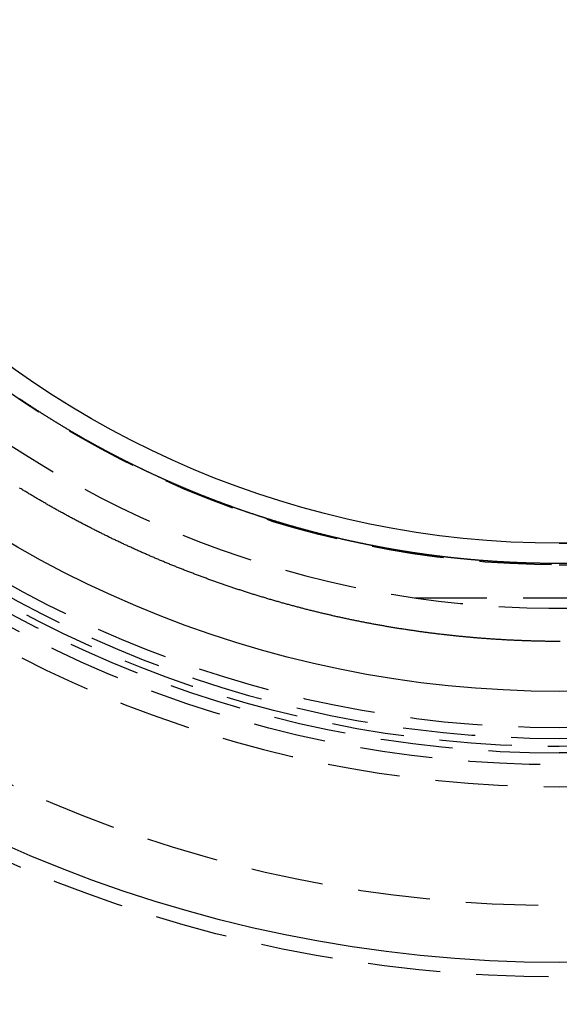
# Model space of a CAD drawing. Extents: x -92 to 361, y -520 to 71.
# Drawn here: x 36 to 73, y -452 to -384 of the extents above; entities that cross this region are included whole.
import ezdxf

# ---------------------------------------------------------------- set-up
doc = ezdxf.new("R2010")
doc.units = 0
doc.header["$LTSCALE"] = 20
doc.linetypes.add('VERDECKT', pattern=[0.375, 0.25, -0.125])
doc.layers.get('0').update_dxf_attribs({"linetype": 'CONTINUOUS'})

# ---------------------------------------------------------------- blocks, each defined once
blk = doc.blocks.new('A$C55F8375E')
at = {"color": 1, "linetype": 'VERDECKT'}
for p, q in [((-197.7794, 73.7715), (76.0177, 73.7715)), ((-197.9911, 72.3936), (-53.1899, 72.3936)), ((-197.7794, 72.2715), (-21.9945, 72.2715)), ((-207.7794, 69.9947), (-187.4437, 69.9947)), ((-36.9257, 59.2715), (-197.7794, 59.2715))]:
    blk.add_line(p, q, dxfattribs=at)
at = {"color": 1}
for points in [[(-197.717, 66.9764, 0), (-197.787, 66.9766, 0), (-197.857, 66.9768, 0), (-197.928, 66.9771, 0), (-197.998, 66.9775, 0), (-198.068, 66.9779, 0), (-198.139, 66.9785, 0), (-198.209, 66.9791, 0), (-198.28, 66.9797, 0), (-198.35, 66.9804, 0), (-198.42, 66.9812, 0), (-198.491, 66.9821, 0), (-198.561, 66.983, 0), (-198.632, 66.984, 0), (-198.702, 66.9851, 0), (-198.772, 66.9863, 0), (-198.843, 66.9875, 0), (-198.913, 66.9888, 0), (-198.984, 66.9901, 0), (-199.054, 66.9915, 0), (-199.124, 66.993, 0), (-199.195, 66.9946, 0), (-199.265, 66.9962, 0), (-199.336, 66.9979, 0), (-199.406, 66.9997, 0), (-199.476, 67.0015, 0), (-199.547, 67.0034, 0), (-199.617, 67.0054, 0), (-199.688, 67.0074, 0), (-199.758, 67.0096, 0), (-199.828, 67.0117, 0), (-199.899, 67.014, 0), (-199.969, 67.0163, 0), (-200.04, 67.0187, 0), (-200.11, 67.0212, 0), (-200.18, 67.0237, 0), (-200.251, 67.0263, 0), (-200.321, 67.0289, 0), (-200.391, 67.0317, 0), (-200.462, 67.0345, 0), (-200.532, 67.0374, 0), (-200.603, 67.0403, 0), (-200.673, 67.0433, 0), (-200.743, 67.0464, 0), (-200.814, 67.0496, 0), (-200.884, 67.0528, 0), (-200.954, 67.0561, 0), (-201.025, 67.0594, 0), (-201.095, 67.0629, 0), (-201.165, 67.0663, 0), (-201.236, 67.0699, 0), (-201.306, 67.0735, 0), (-201.376, 67.0773, 0), (-201.447, 67.081, 0), (-201.517, 67.0849, 0), (-201.587, 67.0888, 0), (-201.658, 67.0928, 0), (-201.728, 67.0968, 0), (-201.798, 67.1009, 0), (-201.869, 67.1051, 0), (-201.939, 67.1094, 0), (-202.009, 67.1137, 0), (-202.08, 67.1181, 0), (-202.15, 67.1226, 0), (-202.22, 67.1271, 0), (-202.29, 67.1317, 0), (-202.361, 67.1364, 0), (-202.431, 67.1411, 0), (-202.501, 67.1459, 0), (-202.571, 67.1508, 0), (-202.642, 67.1557, 0), (-202.712, 67.1607, 0), (-202.782, 67.1658, 0), (-202.852, 67.171, 0), (-202.923, 67.1762, 0), (-202.993, 67.1815, 0), (-203.063, 67.1869, 0), (-203.133, 67.1923, 0), (-203.204, 67.1978, 0), (-203.274, 67.2034, 0), (-203.344, 67.209, 0), (-203.414, 67.2147, 0), (-203.484, 67.2205, 0), (-203.554, 67.2263, 0), (-203.625, 67.2322, 0), (-203.695, 67.2382, 0), (-203.765, 67.2443, 0), (-203.835, 67.2504, 0), (-203.905, 67.2566, 0), (-203.975, 67.2628, 0), (-204.046, 67.2691, 0), (-204.116, 67.2755, 0), (-204.186, 67.282, 0), (-204.256, 67.2885, 0), (-204.326, 67.2951, 0), (-204.396, 67.3018, 0), (-204.466, 67.3085, 0), (-204.536, 67.3153, 0), (-204.606, 67.3222, 0), (-204.676, 67.3292, 0), (-204.746, 67.3362, 0), (-204.816, 67.3433, 0), (-204.886, 67.3504, 0), (-204.956, 67.3576, 0), (-205.026, 67.3649, 0), (-205.096, 67.3723, 0), (-205.166, 67.3797, 0), (-205.236, 67.3872, 0), (-205.306, 67.3948, 0), (-205.376, 67.4024, 0), (-205.446, 67.4101, 0), (-205.516, 67.4179, 0), (-205.586, 67.4257, 0), (-205.656, 67.4336, 0), (-205.726, 67.4416, 0), (-205.796, 67.4497, 0), (-205.866, 67.4578, 0), (-205.936, 67.466, 0), (-206.006, 67.4742, 0), (-206.076, 67.4825, 0), (-206.146, 67.4909, 0), (-206.216, 67.4994, 0), (-206.285, 67.5079, 0), (-206.355, 67.5165, 0), (-206.425, 67.5252, 0), (-206.495, 67.5339, 0), (-206.565, 67.5428, 0), (-206.635, 67.5516, 0), (-206.705, 67.5606, 0), (-206.774, 67.5696, 0), (-206.844, 67.5787, 0), (-206.914, 67.5878, 0), (-206.984, 67.597, 0), (-207.054, 67.6063, 0), (-207.124, 67.6157, 0), (-207.193, 67.6251, 0), (-207.263, 67.6346, 0), (-207.333, 67.6442, 0), (-207.403, 67.6538, 0), (-207.472, 67.6635, 0), (-207.542, 67.6733, 0), (-207.612, 67.6831, 0), (-207.682, 67.693, 0), (-207.751, 67.703, 0), (-207.821, 67.713, 0), (-207.891, 67.7232, 0), (-207.96, 67.7333, 0), (-208.03, 67.7436, 0), (-208.1, 67.7539, 0), (-208.169, 67.7643, 0), (-208.239, 67.7747, 0), (-208.309, 67.7853, 0), (-208.378, 67.7959, 0), (-208.448, 67.8065, 0), (-208.518, 67.8173, 0), (-208.587, 67.8281, 0), (-208.657, 67.8389, 0), (-208.726, 67.8499, 0), (-208.796, 67.8609, 0), (-208.866, 67.8719, 0), (-208.935, 67.8831, 0), (-209.005, 67.8943, 0), (-209.074, 67.9055, 0), (-209.144, 67.9169, 0), (-209.213, 67.9283, 0), (-209.283, 67.9398, 0), (-209.352, 67.9513, 0), (-209.422, 67.963, 0), (-209.491, 67.9746, 0), (-209.561, 67.9864, 0), (-209.63, 67.9982, 0), (-209.699, 68.0101, 0), (-209.769, 68.0221, 0), (-209.838, 68.0341, 0), (-209.908, 68.0462, 0), (-209.977, 68.0583, 0), (-210.046, 68.0706, 0), (-210.116, 68.0829, 0), (-210.185, 68.0952, 0), (-210.254, 68.1077, 0), (-210.324, 68.1202, 0), (-210.393, 68.1327, 0), (-210.462, 68.1454, 0), (-210.531, 68.1581, 0), (-210.601, 68.1709, 0), (-210.67, 68.1837, 0), (-210.739, 68.1966, 0), (-210.808, 68.2096, 0), (-210.878, 68.2226, 0), (-210.947, 68.2358, 0), (-211.016, 68.2489, 0), (-211.085, 68.2622, 0), (-211.154, 68.2755, 0), (-211.223, 68.2889, 0), (-211.293, 68.3023, 0), (-211.362, 68.3159, 0), (-211.431, 68.3294, 0), (-211.5, 68.3431, 0), (-211.569, 68.3568, 0), (-211.638, 68.3706, 0), (-211.707, 68.3845, 0), (-211.776, 68.3984, 0), (-211.845, 68.4124, 0), (-211.914, 68.4265, 0), (-211.983, 68.4406, 0), (-212.052, 68.4548, 0), (-212.121, 68.4691, 0), (-212.19, 68.4834, 0), (-212.259, 68.4978, 0), (-212.328, 68.5123, 0), (-212.396, 68.5268, 0), (-212.465, 68.5414, 0), (-212.534, 68.5561, 0), (-212.603, 68.5708, 0), (-212.672, 68.5856, 0), (-212.741, 68.6005, 0), (-212.809, 68.6154, 0), (-212.878, 68.6304, 0), (-212.947, 68.6455, 0), (-213.016, 68.6606, 0), (-213.084, 68.6759, 0), (-213.153, 68.6911, 0), (-213.222, 68.7065, 0), (-213.291, 68.7219, 0), (-213.359, 68.7374, 0), (-213.428, 68.7529, 0), (-213.497, 68.7686, 0), (-213.565, 68.7843, 0), (-213.634, 68.8, 0), (-213.702, 68.8158, 0), (-213.771, 68.8317, 0), (-213.84, 68.8477, 0), (-213.908, 68.8637, 0), (-213.977, 68.8798, 0), (-214.045, 68.896, 0), (-214.114, 68.9122, 0), (-214.182, 68.9285, 0), (-214.251, 68.9449, 0), (-214.319, 68.9613, 0), (-214.388, 68.9778, 0), (-214.456, 68.9944, 0), (-214.525, 69.011, 0), (-214.593, 69.0277, 0), (-214.661, 69.0445, 0), (-214.73, 69.0613, 0), (-214.798, 69.0782, 0), (-214.866, 69.0952, 0), (-214.935, 69.1123, 0), (-215.003, 69.1294, 0), (-215.071, 69.1465, 0), (-215.14, 69.1638, 0), (-215.208, 69.1811, 0), (-215.276, 69.1985, 0), (-215.345, 69.2159, 0), (-215.413, 69.2334, 0), (-215.481, 69.251, 0), (-215.549, 69.2687, 0), (-215.617, 69.2864, 0), (-215.685, 69.3041, 0), (-215.754, 69.322, 0), (-215.822, 69.3399, 0), (-215.89, 69.3579, 0), (-215.958, 69.3759, 0), (-216.026, 69.3941, 0), (-216.094, 69.4122, 0), (-216.162, 69.4305, 0), (-216.23, 69.4488, 0), (-216.298, 69.4672, 0), (-216.366, 69.4856, 0), (-216.434, 69.5042, 0), (-216.502, 69.5227, 0), (-216.57, 69.5414, 0), (-216.638, 69.5601, 0), (-216.706, 69.5789, 0), (-216.774, 69.5977, 0), (-216.841, 69.6166, 0), (-216.909, 69.6356, 0), (-216.977, 69.6547, 0), (-217.045, 69.6738, 0), (-217.113, 69.693, 0), (-217.18, 69.7122, 0), (-217.248, 69.7315, 0), (-217.316, 69.7509, 0), (-217.384, 69.7704, 0), (-217.451, 69.7899, 0), (-217.519, 69.8095, 0), (-217.587, 69.8291, 0), (-217.654, 69.8488, 0), (-217.722, 69.8686, 0), (-217.789, 69.8885, 0), (-217.857, 69.9084, 0), (-217.924, 69.9283, 0), (-217.992, 69.9484, 0), (-218.059, 69.9685, 0), (-218.127, 69.9887, 0), (-218.194, 70.0089, 0), (-218.262, 70.0292, 0), (-218.329, 70.0496, 0), (-218.397, 70.07, 0), (-218.464, 70.0906, 0), (-218.531, 70.1111, 0), (-218.599, 70.1318, 0), (-218.666, 70.1525, 0), (-218.733, 70.1732, 0), (-218.801, 70.1941, 0), (-218.868, 70.215, 0), (-218.935, 70.236, 0), (-219.002, 70.257, 0), (-219.069, 70.2781, 0), (-219.137, 70.2992, 0), (-219.204, 70.3205, 0), (-219.271, 70.3418, 0), (-219.338, 70.3631, 0), (-219.405, 70.3846, 0), (-219.472, 70.4061, 0), (-219.539, 70.4276, 0), (-219.606, 70.4492, 0), (-219.673, 70.4709, 0), (-219.74, 70.4927, 0), (-219.807, 70.5145, 0), (-219.874, 70.5364, 0), (-219.941, 70.5583, 0), (-220.008, 70.5804, 0), (-220.074, 70.6024, 0), (-220.141, 70.6246, 0), (-220.208, 70.6468, 0), (-220.275, 70.6691, 0), (-220.342, 70.6914, 0), (-220.408, 70.7138, 0), (-220.475, 70.7363, 0), (-220.542, 70.7589, 0), (-220.608, 70.7815, 0), (-220.675, 70.8042, 0), (-220.742, 70.8269, 0), (-220.808, 70.8497, 0), (-220.875, 70.8726, 0), (-220.941, 70.8955, 0), (-221.008, 70.9185, 0), (-221.074, 70.9416, 0), (-221.141, 70.9648, 0), (-221.207, 70.988, 0), (-221.274, 71.0112, 0), (-221.34, 71.0346, 0), (-221.407, 71.058, 0), (-221.473, 71.0815, 0), (-221.54, 71.105, 0), (-221.606, 71.1286, 0), (-221.672, 71.1523, 0), (-221.739, 71.176, 0), (-221.805, 71.1998, 0), (-221.871, 71.2236, 0), (-221.937, 71.2476, 0), (-222.004, 71.2716, 0), (-222.07, 71.2956, 0), (-222.136, 71.3198, 0), (-222.202, 71.3439, 0), (-222.268, 71.3682, 0), (-222.334, 71.3925, 0), (-222.4, 71.4169, 0), (-222.466, 71.4414, 0), (-222.533, 71.4659, 0), (-222.599, 71.4904, 0), (-222.665, 71.5151, 0), (-222.73, 71.5398, 0), (-222.796, 71.5646, 0), (-222.862, 71.5894, 0), (-222.928, 71.6143, 0), (-222.994, 71.6393, 0), (-223.06, 71.6643, 0), (-223.126, 71.6894, 0), (-223.192, 71.7146, 0), (-223.257, 71.7398, 0), (-223.323, 71.7651, 0), (-223.389, 71.7905, 0), (-223.455, 71.8159, 0), (-223.52, 71.8414, 0), (-223.586, 71.8669, 0), (-223.651, 71.8926, 0), (-223.717, 71.9182, 0), (-223.783, 71.944, 0), (-223.848, 71.9698, 0), (-223.914, 71.9957, 0), (-223.979, 72.0216, 0), (-224.045, 72.0476, 0), (-224.11, 72.0737, 0), (-224.176, 72.0998, 0), (-224.241, 72.126, 0), (-224.306, 72.1523, 0), (-224.372, 72.1786, 0), (-224.437, 72.205, 0), (-224.502, 72.2314, 0), (-224.567, 72.2579, 0), (-224.633, 72.2845, 0), (-224.698, 72.3112, 0), (-224.763, 72.3379, 0), (-224.828, 72.3646, 0), (-224.893, 72.3915, 0), (-224.958, 72.4184, 0), (-225.024, 72.4453, 0), (-225.089, 72.4724, 0), (-225.154, 72.4995, 0), (-225.219, 72.5266, 0), (-225.284, 72.5538, 0), (-225.349, 72.5811, 0), (-225.413, 72.6085, 0), (-225.478, 72.6359, 0), (-225.543, 72.6633, 0), (-225.608, 72.6909, 0), (-225.673, 72.7185, 0), (-225.738, 72.7461, 0), (-225.802, 72.7739, 0), (-225.867, 72.8016, 0), (-225.932, 72.8295, 0), (-225.996, 72.8574, 0), (-226.061, 72.8854, 0), (-226.126, 72.9134, 0), (-226.19, 72.9415, 0), (-226.255, 72.9697, 0), (-226.319, 72.9979, 0), (-226.384, 73.0262, 0), (-226.448, 73.0546, 0), (-226.513, 73.083, 0), (-226.577, 73.1115, 0), (-226.641, 73.14, 0), (-226.706, 73.1686, 0), (-226.77, 73.1973, 0), (-226.834, 73.226, 0), (-226.899, 73.2548, 0), (-226.963, 73.2837, 0), (-227.027, 73.3126, 0), (-227.091, 73.3416, 0), (-227.155, 73.3706, 0), (-227.219, 73.3997, 0), (-227.283, 73.4289, 0), (-227.347, 73.4581, 0), (-227.411, 73.4874, 0), (-227.475, 73.5168, 0), (-227.539, 73.5462, 0), (-227.603, 73.5757, 0), (-227.667, 73.6052, 0), (-227.731, 73.6349, 0), (-227.795, 73.6645, 0), (-227.859, 73.6943, 0), (-227.923, 73.7241, 0), (-227.986, 73.754, 0), (-228.05, 73.7839, 0), (-228.114, 73.8139, 0), (-228.178, 73.8439, 0), (-228.241, 73.8741, 0), (-228.305, 73.9043, 0), (-228.368, 73.9345, 0), (-228.432, 73.9648, 0), (-228.496, 73.9952, 0), (-228.559, 74.0256, 0), (-228.623, 74.0561, 0), (-228.686, 74.0867, 0), (-228.749, 74.1173, 0), (-228.813, 74.148, 0), (-228.876, 74.1788, 0), (-228.94, 74.2096, 0), (-229.003, 74.2405, 0), (-229.066, 74.2714, 0), (-229.129, 74.3024, 0), (-229.193, 74.3335, 0), (-229.256, 74.3646, 0), (-229.319, 74.3958, 0), (-229.382, 74.4271, 0), (-229.445, 74.4584, 0), (-229.508, 74.4897, 0), (-229.571, 74.5212, 0), (-229.634, 74.5527, 0), (-229.697, 74.5843, 0), (-229.76, 74.6159, 0), (-229.823, 74.6476, 0), (-229.886, 74.6793, 0), (-229.949, 74.7111, 0), (-230.012, 74.743, 0), (-230.075, 74.7749, 0), (-230.137, 74.8069, 0), (-230.2, 74.839, 0), (-230.263, 74.8711, 0), (-230.325, 74.9033, 0), (-230.388, 74.9355, 0), (-230.451, 74.9679, 0), (-230.513, 75.0002, 0), (-230.576, 75.0327, 0), (-230.638, 75.0651, 0), (-230.701, 75.0977, 0), (-230.763, 75.1303, 0), (-230.826, 75.163, 0), (-230.888, 75.1957, 0), (-230.95, 75.2285, 0), (-231.013, 75.2614, 0), (-231.075, 75.2943, 0), (-231.137, 75.3273, 0), (-231.199, 75.3603, 0), (-231.262, 75.3934, 0), (-231.324, 75.4266, 0), (-231.386, 75.4598, 0), (-231.448, 75.4931, 0), (-231.51, 75.5264, 0), (-231.572, 75.5598, 0), (-231.634, 75.5933, 0), (-231.696, 75.6268, 0), (-231.758, 75.6604, 0), (-231.82, 75.6941, 0), (-231.882, 75.7278, 0), (-231.944, 75.7616, 0), (-232.005, 75.7954, 0), (-232.067, 75.8293, 0), (-232.129, 75.8632, 0), (-232.191, 75.8972, 0), (-232.252, 75.9313, 0), (-232.314, 75.9654, 0), (-232.375, 75.9996, 0), (-232.437, 76.0339, 0), (-232.498, 76.0682, 0), (-232.56, 76.1026, 0), (-232.621, 76.137, 0), (-232.683, 76.1715, 0), (-232.744, 76.206, 0), (-232.806, 76.2407, 0), (-232.867, 76.2753, 0), (-232.928, 76.3101, 0), (-232.989, 76.3449, 0), (-233.051, 76.3797, 0), (-233.112, 76.4146, 0), (-233.173, 76.4496, 0), (-233.234, 76.4846, 0), (-233.295, 76.5197, 0), (-233.356, 76.5548, 0), (-233.417, 76.5901, 0), (-233.478, 76.6253, 0), (-233.539, 76.6606, 0), (-233.6, 76.696, 0), (-233.661, 76.7315, 0), (-233.721, 76.767, 0), (-233.782, 76.8025, 0), (-233.843, 76.8382, 0), (-233.904, 76.8738, 0), (-233.964, 76.9096, 0), (-234.025, 76.9454, 0), (-234.086, 76.9812, 0), (-234.146, 77.0171, 0), (-234.207, 77.0531, 0), (-234.267, 77.0892, 0), (-234.328, 77.1253, 0), (-234.388, 77.1614, 0), (-234.448, 77.1976, 0), (-234.509, 77.2339, 0), (-234.569, 77.2703, 0), (-234.629, 77.3067, 0), (-234.69, 77.3431, 0), (-234.75, 77.3797, 0), (-234.81, 77.4162, 0), (-234.87, 77.4529, 0), (-234.93, 77.4896, 0), (-234.99, 77.5263, 0), (-235.05, 77.5632, 0), (-235.11, 77.6, 0)], [(-235.105, 83.7744, 0), (-235.076, 83.7548, 0), (-235.047, 83.7352, 0), (-235.018, 83.7156, 0), (-234.989, 83.696, 0), (-234.96, 83.6764, 0), (-234.931, 83.6569, 0), (-234.902, 83.6373, 0), (-234.873, 83.6178, 0), (-234.844, 83.5983, 0), (-234.814, 83.5788, 0), (-234.785, 83.5593, 0), (-234.756, 83.5398, 0), (-234.727, 83.5204, 0), (-234.698, 83.501, 0), (-234.669, 83.4815, 0), (-234.64, 83.4621, 0), (-234.61, 83.4427, 0), (-234.581, 83.4234, 0), (-234.552, 83.404, 0), (-234.523, 83.3847, 0), (-234.493, 83.3653, 0), (-234.464, 83.346, 0), (-234.435, 83.3267, 0), (-234.406, 83.3075, 0), (-234.376, 83.2882, 0), (-234.347, 83.2689, 0), (-234.318, 83.2497, 0), (-234.288, 83.2305, 0), (-234.259, 83.2113, 0), (-234.23, 83.1921, 0), (-234.2, 83.1729, 0), (-234.171, 83.1538, 0), (-234.142, 83.1346, 0), (-234.112, 83.1155, 0), (-234.083, 83.0964, 0), (-234.054, 83.0773, 0), (-234.024, 83.0582, 0), (-233.995, 83.0391, 0), (-233.965, 83.0201, 0), (-233.936, 83.001, 0), (-233.906, 82.982, 0), (-233.877, 82.963, 0), (-233.848, 82.944, 0), (-233.818, 82.925, 0), (-233.789, 82.9061, 0), (-233.759, 82.8871, 0), (-233.73, 82.8682, 0), (-233.7, 82.8493, 0), (-233.67, 82.8304, 0), (-233.641, 82.8115, 0), (-233.611, 82.7927, 0), (-233.582, 82.7738, 0), (-233.552, 82.755, 0), (-233.523, 82.7361, 0), (-233.493, 82.7173, 0), (-233.464, 82.6986, 0), (-233.434, 82.6798, 0), (-233.404, 82.661, 0), (-233.375, 82.6423, 0), (-233.345, 82.6236, 0), (-233.315, 82.6048, 0), (-233.286, 82.5861, 0), (-233.256, 82.5675, 0), (-233.226, 82.5488, 0), (-233.197, 82.5302, 0), (-233.167, 82.5115, 0), (-233.137, 82.4929, 0), (-233.108, 82.4743, 0), (-233.078, 82.4557, 0), (-233.048, 82.4371, 0), (-233.018, 82.4186, 0), (-232.989, 82.4001, 0), (-232.959, 82.3815, 0), (-232.929, 82.363, 0), (-232.899, 82.3445, 0), (-232.869, 82.3261, 0), (-232.84, 82.3076, 0), (-232.81, 82.2891, 0), (-232.78, 82.2707, 0), (-232.75, 82.2523, 0), (-232.72, 82.2339, 0), (-232.69, 82.2155, 0), (-232.661, 82.1972, 0), (-232.631, 82.1788, 0), (-232.601, 82.1605, 0), (-232.571, 82.1422, 0), (-232.541, 82.1239, 0), (-232.511, 82.1056, 0), (-232.481, 82.0873, 0), (-232.451, 82.069, 0), (-232.421, 82.0508, 0), (-232.391, 82.0326, 0), (-232.361, 82.0144, 0), (-232.331, 81.9962, 0), (-232.301, 81.978, 0), (-232.271, 81.9598, 0), (-232.241, 81.9417, 0), (-232.211, 81.9236, 0), (-232.181, 81.9054, 0), (-232.151, 81.8873, 0), (-232.121, 81.8693, 0), (-232.091, 81.8512, 0), (-232.061, 81.8332, 0), (-232.031, 81.8151, 0), (-232.001, 81.7971, 0), (-231.971, 81.7791, 0), (-231.941, 81.7611, 0), (-231.911, 81.7431, 0), (-231.881, 81.7252, 0), (-231.85, 81.7072, 0), (-231.82, 81.6893, 0), (-231.79, 81.6714, 0), (-231.76, 81.6535, 0), (-231.73, 81.6357, 0), (-231.7, 81.6178, 0), (-231.669, 81.6, 0), (-231.639, 81.5821, 0), (-231.609, 81.5643, 0), (-231.579, 81.5465, 0), (-231.549, 81.5287, 0), (-231.518, 81.511, 0), (-231.488, 81.4932, 0), (-231.458, 81.4755, 0), (-231.428, 81.4578, 0), (-231.397, 81.4401, 0), (-231.367, 81.4224, 0), (-231.337, 81.4047, 0), (-231.306, 81.3871, 0), (-231.276, 81.3695, 0), (-231.246, 81.3518, 0), (-231.216, 81.3342, 0), (-231.185, 81.3166, 0), (-231.155, 81.2991, 0), (-231.124, 81.2815, 0), (-231.094, 81.264, 0), (-231.064, 81.2465, 0), (-231.033, 81.229, 0), (-231.003, 81.2115, 0), (-230.973, 81.194, 0), (-230.942, 81.1765, 0), (-230.912, 81.1591, 0), (-230.881, 81.1417, 0), (-230.851, 81.1243, 0), (-230.82, 81.1069, 0), (-230.79, 81.0895, 0), (-230.76, 81.0721, 0), (-230.729, 81.0548, 0), (-230.699, 81.0375, 0), (-230.668, 81.0202, 0), (-230.638, 81.0029, 0), (-230.607, 80.9856, 0), (-230.577, 80.9683, 0), (-230.546, 80.9511, 0), (-230.516, 80.9338, 0), (-230.485, 80.9166, 0), (-230.454, 80.8994, 0), (-230.424, 80.8823, 0), (-230.393, 80.8651, 0), (-230.363, 80.8479, 0), (-230.332, 80.8308, 0), (-230.302, 80.8137, 0), (-230.271, 80.7966, 0), (-230.24, 80.7795, 0), (-230.21, 80.7625, 0), (-230.179, 80.7454, 0), (-230.148, 80.7284, 0), (-230.118, 80.7113, 0), (-230.087, 80.6943, 0), (-230.057, 80.6774, 0), (-230.026, 80.6604, 0), (-229.995, 80.6434, 0), (-229.964, 80.6265, 0), (-229.934, 80.6096, 0), (-229.903, 80.5927, 0), (-229.872, 80.5758, 0), (-229.842, 80.5589, 0), (-229.811, 80.5421, 0), (-229.78, 80.5252, 0), (-229.749, 80.5084, 0), (-229.719, 80.4916, 0), (-229.688, 80.4748, 0), (-229.657, 80.4581, 0), (-229.626, 80.4413, 0), (-229.596, 80.4246, 0), (-229.565, 80.4078, 0), (-229.534, 80.3911, 0), (-229.503, 80.3745, 0), (-229.472, 80.3578, 0), (-229.441, 80.3411, 0), (-229.411, 80.3245, 0), (-229.38, 80.3079, 0), (-229.349, 80.2913, 0), (-229.318, 80.2747, 0), (-229.287, 80.2581, 0), (-229.256, 80.2415, 0), (-229.225, 80.225, 0), (-229.194, 80.2085, 0), (-229.164, 80.192, 0), (-229.133, 80.1755, 0), (-229.102, 80.159, 0), (-229.071, 80.1426, 0), (-229.04, 80.1261, 0), (-229.009, 80.1097, 0), (-228.978, 80.0933, 0), (-228.947, 80.0769, 0), (-228.916, 80.0605, 0), (-228.885, 80.0442, 0), (-228.854, 80.0278, 0), (-228.823, 80.0115, 0), (-228.792, 79.9952, 0), (-228.761, 79.9789, 0), (-228.73, 79.9626, 0), (-228.699, 79.9464, 0), (-228.668, 79.9301, 0), (-228.637, 79.9139, 0), (-228.606, 79.8977, 0), (-228.575, 79.8815, 0), (-228.544, 79.8653, 0), (-228.513, 79.8492, 0), (-228.481, 79.833, 0), (-228.45, 79.8169, 0), (-228.419, 79.8008, 0), (-228.388, 79.7847, 0), (-228.357, 79.7686, 0), (-228.326, 79.7525, 0), (-228.295, 79.7365, 0), (-228.263, 79.7205, 0), (-228.232, 79.7045, 0), (-228.201, 79.6885, 0), (-228.17, 79.6725, 0), (-228.139, 79.6565, 0), (-228.108, 79.6406, 0), (-228.076, 79.6246, 0), (-228.045, 79.6087, 0), (-228.014, 79.5928, 0), (-227.983, 79.5769, 0), (-227.951, 79.5611, 0), (-227.92, 79.5452, 0), (-227.889, 79.5294, 0), (-227.858, 79.5136, 0), (-227.826, 79.4978, 0), (-227.795, 79.482, 0), (-227.764, 79.4662, 0), (-227.732, 79.4505, 0), (-227.701, 79.4347, 0), (-227.67, 79.419, 0), (-227.638, 79.4033, 0), (-227.607, 79.3876, 0), (-227.576, 79.372, 0), (-227.544, 79.3563, 0), (-227.513, 79.3407, 0), (-227.482, 79.325, 0), (-227.45, 79.3094, 0), (-227.419, 79.2939, 0), (-227.387, 79.2783, 0), (-227.356, 79.2627, 0), (-227.325, 79.2472, 0), (-227.293, 79.2317, 0), (-227.262, 79.2162, 0), (-227.23, 79.2007, 0), (-227.199, 79.1852, 0), (-227.167, 79.1698, 0), (-227.136, 79.1543, 0), (-227.104, 79.1389, 0), (-227.073, 79.1235, 0), (-227.041, 79.1081, 0), (-227.01, 79.0927, 0), (-226.978, 79.0774, 0), (-226.947, 79.062, 0), (-226.915, 79.0467, 0), (-226.884, 79.0314, 0), (-226.852, 79.0161, 0), (-226.821, 79.0008, 0), (-226.789, 78.9856, 0), (-226.758, 78.9703, 0), (-226.726, 78.9551, 0), (-226.694, 78.9399, 0), (-226.663, 78.9247, 0), (-226.631, 78.9096, 0), (-226.6, 78.8944, 0), (-226.568, 78.8793, 0), (-226.536, 78.8641, 0), (-226.505, 78.849, 0), (-226.473, 78.8339, 0), (-226.441, 78.8189, 0), (-226.41, 78.8038, 0), (-226.378, 78.7888, 0), (-226.346, 78.7738, 0), (-226.315, 78.7587, 0), (-226.283, 78.7438, 0), (-226.251, 78.7288, 0), (-226.22, 78.7138, 0), (-226.188, 78.6989, 0), (-226.156, 78.684, 0), (-226.124, 78.6691, 0), (-226.093, 78.6542, 0), (-226.061, 78.6393, 0), (-226.029, 78.6244, 0), (-225.997, 78.6096, 0), (-225.966, 78.5948, 0), (-225.934, 78.58, 0), (-225.902, 78.5652, 0), (-225.87, 78.5504, 0), (-225.838, 78.5357, 0), (-225.807, 78.5209, 0), (-225.775, 78.5062, 0), (-225.743, 78.4915, 0), (-225.711, 78.4768, 0), (-225.679, 78.4621, 0), (-225.647, 78.4475, 0), (-225.616, 78.4329, 0), (-225.584, 78.4182, 0), (-225.552, 78.4036, 0), (-225.52, 78.389, 0), (-225.488, 78.3745, 0), (-225.456, 78.3599, 0), (-225.424, 78.3454, 0), (-225.392, 78.3309, 0), (-225.36, 78.3164, 0), (-225.328, 78.3019, 0), (-225.297, 78.2874, 0), (-225.265, 78.273, 0), (-225.233, 78.2585, 0), (-225.201, 78.2441, 0), (-225.169, 78.2297, 0), (-225.137, 78.2153, 0), (-225.105, 78.201, 0), (-225.073, 78.1866, 0), (-225.041, 78.1723, 0), (-225.009, 78.158, 0), (-224.977, 78.1437, 0), (-224.945, 78.1294, 0), (-224.913, 78.1151, 0), (-224.881, 78.1009, 0), (-224.849, 78.0866, 0), (-224.817, 78.0724, 0), (-224.785, 78.0582, 0), (-224.753, 78.044, 0), (-224.72, 78.0299, 0), (-224.688, 78.0157, 0), (-224.656, 78.0016, 0), (-224.624, 77.9875, 0), (-224.592, 77.9734, 0), (-224.56, 77.9593, 0), (-224.528, 77.9453, 0), (-224.496, 77.9312, 0), (-224.464, 77.9172, 0), (-224.431, 77.9032, 0), (-224.399, 77.8892, 0), (-224.367, 77.8752, 0), (-224.335, 77.8612, 0), (-224.303, 77.8473, 0), (-224.271, 77.8334, 0), (-224.239, 77.8195, 0), (-224.206, 77.8056, 0), (-224.174, 77.7917, 0), (-224.142, 77.7779, 0), (-224.11, 77.764, 0), (-224.078, 77.7502, 0), (-224.045, 77.7364, 0), (-224.013, 77.7226, 0), (-223.981, 77.7088, 0), (-223.949, 77.6951, 0), (-223.916, 77.6813, 0), (-223.884, 77.6676, 0), (-223.852, 77.6539, 0), (-223.82, 77.6402, 0), (-223.787, 77.6266, 0), (-223.755, 77.6129, 0), (-223.723, 77.5993, 0), (-223.69, 77.5857, 0), (-223.658, 77.5721, 0), (-223.626, 77.5585, 0), (-223.593, 77.5449, 0), (-223.561, 77.5314, 0), (-223.529, 77.5179, 0), (-223.496, 77.5043, 0), (-223.464, 77.4908, 0), (-223.432, 77.4774, 0), (-223.399, 77.4639, 0), (-223.367, 77.4505, 0), (-223.335, 77.437, 0), (-223.302, 77.4236, 0), (-223.27, 77.4102, 0), (-223.237, 77.3969, 0), (-223.205, 77.3835, 0), (-223.173, 77.3702, 0), (-223.14, 77.3568, 0), (-223.108, 77.3435, 0), (-223.075, 77.3303, 0), (-223.043, 77.317, 0), (-223.011, 77.3037, 0), (-222.978, 77.2905, 0), (-222.946, 77.2773, 0), (-222.913, 77.2641, 0), (-222.881, 77.2509, 0), (-222.848, 77.2377, 0), (-222.816, 77.2246, 0), (-222.783, 77.2114, 0), (-222.751, 77.1983, 0), (-222.718, 77.1852, 0), (-222.686, 77.1722, 0), (-222.653, 77.1591, 0), (-222.621, 77.146, 0), (-222.588, 77.133, 0), (-222.556, 77.12, 0), (-222.523, 77.107, 0), (-222.491, 77.094, 0), (-222.458, 77.0811, 0), (-222.425, 77.0681, 0), (-222.393, 77.0552, 0), (-222.36, 77.0423, 0), (-222.328, 77.0294, 0), (-222.295, 77.0166, 0), (-222.263, 77.0037, 0), (-222.23, 76.9909, 0), (-222.197, 76.9781, 0), (-222.165, 76.9653, 0), (-222.132, 76.9525, 0), (-222.1, 76.9397, 0), (-222.067, 76.927, 0), (-222.034, 76.9142, 0), (-222.002, 76.9015, 0), (-221.969, 76.8888, 0), (-221.936, 76.8761, 0), (-221.904, 76.8635, 0), (-221.871, 76.8508, 0), (-221.838, 76.8382, 0), (-221.806, 76.8256, 0), (-221.773, 76.813, 0), (-221.74, 76.8004, 0), (-221.708, 76.7879, 0), (-221.675, 76.7753, 0), (-221.642, 76.7628, 0), (-221.609, 76.7503, 0), (-221.577, 76.7378, 0), (-221.544, 76.7253, 0), (-221.511, 76.7129, 0), (-221.478, 76.7004, 0), (-221.446, 76.688, 0), (-221.413, 76.6756, 0), (-221.38, 76.6632, 0), (-221.347, 76.6508, 0), (-221.314, 76.6385, 0), (-221.282, 76.6261, 0), (-221.249, 76.6138, 0), (-221.216, 76.6015, 0), (-221.183, 76.5892, 0), (-221.15, 76.577, 0), (-221.118, 76.5647, 0), (-221.085, 76.5525, 0), (-221.052, 76.5403, 0), (-221.019, 76.5281, 0), (-220.986, 76.5159, 0), (-220.953, 76.5037, 0), (-220.92, 76.4916, 0), (-220.888, 76.4795, 0), (-220.855, 76.4673, 0), (-220.822, 76.4552, 0), (-220.789, 76.4432, 0), (-220.756, 76.4311, 0), (-220.723, 76.4191, 0), (-220.69, 76.407, 0), (-220.657, 76.395, 0), (-220.624, 76.383, 0), (-220.591, 76.3711, 0), (-220.558, 76.3591, 0), (-220.525, 76.3472, 0), (-220.492, 76.3353, 0), (-220.459, 76.3234, 0), (-220.427, 76.3115, 0), (-220.394, 76.2996, 0), (-220.361, 76.2878, 0), (-220.328, 76.2759, 0), (-220.295, 76.2641, 0), (-220.262, 76.2523, 0), (-220.229, 76.2405, 0), (-220.196, 76.2288, 0), (-220.162, 76.217, 0), (-220.129, 76.2053, 0), (-220.096, 76.1936, 0), (-220.063, 76.1819, 0), (-220.03, 76.1702, 0), (-219.997, 76.1585, 0), (-219.964, 76.1469, 0), (-219.931, 76.1353, 0), (-219.898, 76.1237, 0), (-219.865, 76.1121, 0), (-219.832, 76.1005, 0), (-219.799, 76.0889, 0), (-219.766, 76.0774, 0), (-219.733, 76.0659, 0), (-219.699, 76.0544, 0), (-219.666, 76.0429, 0), (-219.633, 76.0314, 0), (-219.6, 76.02, 0), (-219.567, 76.0085, 0), (-219.534, 75.9971, 0), (-219.501, 75.9857, 0), (-219.468, 75.9743, 0), (-219.434, 75.963, 0), (-219.401, 75.9516, 0), (-219.368, 75.9403, 0), (-219.335, 75.929, 0), (-219.302, 75.9177, 0), (-219.268, 75.9064, 0), (-219.235, 75.8952, 0), (-219.202, 75.8839, 0), (-219.169, 75.8727, 0), (-219.136, 75.8615, 0), (-219.102, 75.8503, 0), (-219.069, 75.8391, 0), (-219.036, 75.828, 0), (-219.003, 75.8169, 0), (-218.969, 75.8057, 0), (-218.936, 75.7946, 0), (-218.903, 75.7836, 0), (-218.87, 75.7725, 0), (-218.836, 75.7614, 0), (-218.803, 75.7504, 0), (-218.77, 75.7394, 0), (-218.737, 75.7284, 0), (-218.703, 75.7174, 0), (-218.67, 75.7065, 0), (-218.637, 75.6955, 0), (-218.603, 75.6846, 0), (-218.57, 75.6737, 0), (-218.537, 75.6628, 0), (-218.503, 75.6519, 0), (-218.47, 75.6411, 0), (-218.437, 75.6303, 0), (-218.403, 75.6194, 0), (-218.37, 75.6086, 0), (-218.337, 75.5978, 0), (-218.303, 75.5871, 0), (-218.27, 75.5763, 0), (-218.237, 75.5656, 0), (-218.203, 75.5549, 0), (-218.17, 75.5442, 0), (-218.136, 75.5335, 0), (-218.103, 75.5229, 0), (-218.07, 75.5122, 0), (-218.036, 75.5016, 0), (-218.003, 75.491, 0), (-217.969, 75.4804, 0), (-217.936, 75.4698, 0), (-217.903, 75.4593, 0), (-217.869, 75.4487, 0), (-217.836, 75.4382, 0), (-217.802, 75.4277, 0), (-217.769, 75.4172, 0), (-217.735, 75.4068, 0), (-217.702, 75.3963, 0), (-217.668, 75.3859, 0), (-217.635, 75.3755, 0), (-217.601, 75.3651, 0), (-217.568, 75.3547, 0), (-217.534, 75.3444, 0), (-217.501, 75.334, 0), (-217.467, 75.3237, 0), (-217.434, 75.3134, 0), (-217.4, 75.3031, 0), (-217.367, 75.2928, 0), (-217.333, 75.2826, 0), (-217.3, 75.2724, 0), (-217.266, 75.2621, 0), (-217.233, 75.2519, 0), (-217.199, 75.2418, 0), (-217.166, 75.2316, 0), (-217.132, 75.2215, 0), (-217.099, 75.2113, 0), (-217.065, 75.2012, 0), (-217.031, 75.1911, 0), (-216.998, 75.1811, 0), (-216.964, 75.171, 0), (-216.931, 75.161, 0), (-216.897, 75.1509, 0), (-216.864, 75.1409, 0), (-216.83, 75.131, 0), (-216.796, 75.121, 0), (-216.763, 75.111, 0), (-216.729, 75.1011, 0), (-216.696, 75.0912, 0), (-216.662, 75.0813, 0), (-216.628, 75.0714, 0), (-216.595, 75.0616, 0), (-216.561, 75.0517, 0), (-216.527, 75.0419, 0), (-216.494, 75.0321, 0), (-216.46, 75.0223, 0), (-216.426, 75.0125, 0), (-216.393, 75.0028, 0), (-216.359, 74.9931, 0), (-216.325, 74.9833, 0), (-216.292, 74.9736, 0), (-216.258, 74.964, 0), (-216.224, 74.9543, 0), (-216.191, 74.9447, 0), (-216.157, 74.935, 0), (-216.123, 74.9254, 0), (-216.09, 74.9158, 0), (-216.056, 74.9063, 0), (-216.022, 74.8967, 0), (-215.989, 74.8872, 0), (-215.955, 74.8777, 0), (-215.921, 74.8682, 0), (-215.887, 74.8587, 0), (-215.854, 74.8492, 0), (-215.82, 74.8398, 0), (-215.786, 74.8303, 0), (-215.752, 74.8209, 0), (-215.719, 74.8115, 0), (-215.685, 74.8022, 0), (-215.651, 74.7928, 0), (-215.617, 74.7835, 0), (-215.584, 74.7741, 0), (-215.55, 74.7648, 0), (-215.516, 74.7556, 0), (-215.482, 74.7463, 0), (-215.448, 74.737, 0), (-215.415, 74.7278, 0), (-215.381, 74.7186, 0), (-215.347, 74.7094, 0), (-215.313, 74.7002, 0), (-215.279, 74.6911, 0), (-215.246, 74.6819, 0), (-215.212, 74.6728, 0), (-215.178, 74.6637, 0), (-215.144, 74.6546, 0), (-215.11, 74.6456, 0), (-215.076, 74.6365, 0), (-215.043, 74.6275, 0), (-215.009, 74.6185, 0), (-214.975, 74.6095, 0), (-214.941, 74.6005, 0), (-214.907, 74.5915, 0), (-214.873, 74.5826, 0), (-214.839, 74.5737, 0), (-214.806, 74.5647, 0), (-214.772, 74.5559, 0), (-214.738, 74.547, 0), (-214.704, 74.5381, 0), (-214.67, 74.5293, 0), (-214.636, 74.5205, 0), (-214.602, 74.5117, 0), (-214.568, 74.5029, 0), (-214.534, 74.4941, 0), (-214.5, 74.4854, 0), (-214.466, 74.4767, 0), (-214.432, 74.4679, 0), (-214.399, 74.4593, 0), (-214.365, 74.4506, 0), (-214.331, 74.4419, 0), (-214.297, 74.4333, 0), (-214.263, 74.4247, 0), (-214.229, 74.4161, 0), (-214.195, 74.4075, 0), (-214.161, 74.3989, 0), (-214.127, 74.3904, 0), (-214.093, 74.3818, 0), (-214.059, 74.3733, 0), (-214.025, 74.3648, 0), (-213.991, 74.3563, 0), (-213.957, 74.3479, 0), (-213.923, 74.3394, 0), (-213.889, 74.331, 0), (-213.855, 74.3226, 0), (-213.821, 74.3142, 0), (-213.787, 74.3059, 0), (-213.753, 74.2975, 0), (-213.719, 74.2892, 0), (-213.685, 74.2808, 0), (-213.651, 74.2726, 0), (-213.617, 74.2643, 0), (-213.582, 74.256, 0), (-213.548, 74.2478, 0), (-213.514, 74.2395, 0), (-213.48, 74.2313, 0), (-213.446, 74.2231, 0), (-213.412, 74.215, 0), (-213.378, 74.2068, 0), (-213.344, 74.1987, 0), (-213.31, 74.1906, 0), (-213.276, 74.1825, 0), (-213.242, 74.1744, 0), (-213.208, 74.1663, 0), (-213.173, 74.1583, 0), (-213.139, 74.1502, 0), (-213.105, 74.1422, 0), (-213.071, 74.1342, 0), (-213.037, 74.1263, 0), (-213.003, 74.1183, 0), (-212.969, 74.1104, 0), (-212.935, 74.1024, 0), (-212.9, 74.0945, 0), (-212.866, 74.0867, 0), (-212.832, 74.0788, 0), (-212.798, 74.0709, 0), (-212.764, 74.0631, 0), (-212.73, 74.0553, 0), (-212.695, 74.0475, 0), (-212.661, 74.0397, 0), (-212.627, 74.032, 0), (-212.593, 74.0242, 0), (-212.559, 74.0165, 0), (-212.524, 74.0088, 0), (-212.49, 74.0011, 0), (-212.456, 73.9934, 0), (-212.422, 73.9858, 0), (-212.388, 73.9782, 0), (-212.353, 73.9706, 0), (-212.319, 73.963, 0), (-212.285, 73.9554, 0), (-212.251, 73.9478, 0), (-212.217, 73.9403, 0), (-212.182, 73.9328, 0), (-212.148, 73.9252, 0), (-212.114, 73.9178, 0), (-212.08, 73.9103, 0), (-212.045, 73.9028, 0), (-212.011, 73.8954, 0), (-211.977, 73.888, 0), (-211.943, 73.8806, 0), (-211.908, 73.8732, 0), (-211.874, 73.8659, 0), (-211.84, 73.8585, 0), (-211.805, 73.8512, 0), (-211.771, 73.8439, 0), (-211.737, 73.8366, 0), (-211.703, 73.8293, 0), (-211.668, 73.8221, 0), (-211.634, 73.8148, 0), (-211.6, 73.8076, 0), (-211.565, 73.8004, 0), (-211.531, 73.7932, 0), (-211.497, 73.7861, 0), (-211.462, 73.7789, 0), (-211.428, 73.7718, 0), (-211.394, 73.7647, 0), (-211.359, 73.7576, 0), (-211.325, 73.7506, 0), (-211.291, 73.7435, 0), (-211.256, 73.7365, 0), (-211.222, 73.7295, 0), (-211.188, 73.7225, 0), (-211.153, 73.7155, 0), (-211.119, 73.7085, 0), (-211.085, 73.7016, 0), (-211.05, 73.6946, 0), (-211.016, 73.6877, 0), (-210.982, 73.6809, 0), (-210.947, 73.674, 0), (-210.913, 73.6671, 0), (-210.878, 73.6603, 0), (-210.844, 73.6535, 0), (-210.81, 73.6467, 0), (-210.775, 73.6399, 0), (-210.741, 73.6331, 0), (-210.706, 73.6264, 0), (-210.672, 73.6197, 0), (-210.638, 73.613, 0), (-210.603, 73.6063, 0), (-210.569, 73.5996, 0), (-210.534, 73.593, 0), (-210.5, 73.5863, 0), (-210.466, 73.5797, 0), (-210.431, 73.5731, 0), (-210.397, 73.5665, 0), (-210.362, 73.56, 0), (-210.328, 73.5534, 0), (-210.293, 73.5469, 0), (-210.259, 73.5404, 0), (-210.225, 73.5339, 0), (-210.19, 73.5274, 0), (-210.156, 73.521, 0), (-210.121, 73.5146, 0), (-210.087, 73.5081, 0), (-210.052, 73.5017, 0), (-210.018, 73.4954, 0), (-209.983, 73.489, 0), (-209.949, 73.4827, 0), (-209.914, 73.4763, 0), (-209.88, 73.47, 0), (-209.845, 73.4638, 0), (-209.811, 73.4575, 0), (-209.777, 73.4512, 0), (-209.742, 73.445, 0), (-209.708, 73.4388, 0), (-209.673, 73.4326, 0), (-209.639, 73.4264, 0), (-209.604, 73.4203, 0), (-209.57, 73.4141, 0), (-209.535, 73.408, 0), (-209.501, 73.4019, 0), (-209.466, 73.3958, 0), (-209.432, 73.3897, 0), (-209.397, 73.3837, 0), (-209.362, 73.3777, 0), (-209.328, 73.3717, 0), (-209.293, 73.3657, 0), (-209.259, 73.3597, 0), (-209.224, 73.3537, 0), (-209.19, 73.3478, 0), (-209.155, 73.3419, 0), (-209.121, 73.336, 0), (-209.086, 73.3301, 0), (-209.052, 73.3242, 0), (-209.017, 73.3184, 0), (-208.983, 73.3125, 0), (-208.948, 73.3067, 0), (-208.913, 73.3009, 0), (-208.879, 73.2952, 0), (-208.844, 73.2894, 0), (-208.81, 73.2837, 0), (-208.775, 73.278, 0), (-208.741, 73.2723, 0), (-208.706, 73.2666, 0), (-208.672, 73.2609, 0), (-208.637, 73.2553, 0), (-208.602, 73.2496, 0), (-208.568, 73.244, 0), (-208.533, 73.2384, 0), (-208.499, 73.2329, 0), (-208.464, 73.2273, 0), (-208.429, 73.2218, 0), (-208.395, 73.2163, 0), (-208.36, 73.2108, 0), (-208.326, 73.2053, 0), (-208.291, 73.1998, 0), (-208.256, 73.1944, 0), (-208.222, 73.189, 0), (-208.187, 73.1836, 0), (-208.153, 73.1782, 0), (-208.118, 73.1728, 0), (-208.083, 73.1675, 0), (-208.049, 73.1621, 0), (-208.014, 73.1568, 0), (-207.979, 73.1515, 0), (-207.945, 73.1462, 0), (-207.91, 73.141, 0), (-207.876, 73.1357, 0), (-207.841, 73.1305, 0), (-207.806, 73.1253, 0), (-207.772, 73.1201, 0), (-207.737, 73.115, 0), (-207.702, 73.1098, 0), (-207.668, 73.1047, 0), (-207.633, 73.0996, 0), (-207.598, 73.0945, 0), (-207.564, 73.0894, 0), (-207.529, 73.0844, 0), (-207.494, 73.0793, 0), (-207.46, 73.0743, 0), (-207.425, 73.0693, 0), (-207.39, 73.0643, 0), (-207.356, 73.0594, 0), (-207.321, 73.0544, 0), (-207.286, 73.0495, 0), (-207.252, 73.0446, 0), (-207.217, 73.0397, 0), (-207.182, 73.0348, 0), (-207.148, 73.03, 0), (-207.113, 73.0251, 0), (-207.078, 73.0203, 0), (-207.043, 73.0155, 0), (-207.009, 73.0107, 0), (-206.974, 73.006, 0), (-206.939, 73.0012, 0), (-206.905, 72.9965, 0), (-206.87, 72.9918, 0), (-206.835, 72.9871, 0), (-206.8, 72.9824, 0), (-206.766, 72.9778, 0), (-206.731, 72.9731, 0), (-206.696, 72.9685, 0), (-206.661, 72.9639, 0), (-206.627, 72.9593, 0), (-206.592, 72.9548, 0), (-206.557, 72.9502, 0), (-206.522, 72.9457, 0), (-206.488, 72.9412, 0), (-206.453, 72.9367, 0), (-206.418, 72.9322, 0), (-206.383, 72.9278, 0), (-206.349, 72.9234, 0), (-206.314, 72.919, 0), (-206.279, 72.9146, 0), (-206.244, 72.9102, 0), (-206.209, 72.9058, 0), (-206.175, 72.9015, 0), (-206.14, 72.8972, 0), (-206.105, 72.8929, 0), (-206.07, 72.8886, 0), (-206.035, 72.8843, 0), (-206.001, 72.8801, 0), (-205.966, 72.8758, 0), (-205.931, 72.8716, 0), (-205.896, 72.8674, 0), (-205.861, 72.8632, 0), (-205.827, 72.8591, 0), (-205.792, 72.855, 0), (-205.757, 72.8508, 0), (-205.722, 72.8467, 0), (-205.687, 72.8426, 0), (-205.653, 72.8386, 0), (-205.618, 72.8345, 0), (-205.583, 72.8305, 0), (-205.548, 72.8265, 0), (-205.513, 72.8225, 0), (-205.478, 72.8185, 0), (-205.444, 72.8146, 0), (-205.409, 72.8106, 0), (-205.374, 72.8067, 0), (-205.339, 72.8028, 0), (-205.304, 72.799, 0), (-205.269, 72.7951, 0), (-205.234, 72.7912, 0), (-205.2, 72.7874, 0), (-205.165, 72.7836, 0), (-205.13, 72.7798, 0), (-205.095, 72.7761, 0), (-205.06, 72.7723, 0), (-205.025, 72.7686, 0), (-204.99, 72.7649, 0), (-204.956, 72.7612, 0), (-204.921, 72.7575, 0), (-204.886, 72.7538, 0), (-204.851, 72.7502, 0), (-204.816, 72.7466, 0), (-204.781, 72.743, 0), (-204.746, 72.7394, 0), (-204.711, 72.7358, 0), (-204.676, 72.7323, 0), (-204.642, 72.7287, 0), (-204.607, 72.7252, 0), (-204.572, 72.7217, 0), (-204.537, 72.7182, 0), (-204.502, 72.7148, 0), (-204.467, 72.7113, 0), (-204.432, 72.7079, 0), (-204.397, 72.7045, 0), (-204.362, 72.7011, 0), (-204.327, 72.6978, 0), (-204.293, 72.6944, 0), (-204.258, 72.6911, 0), (-204.223, 72.6878, 0), (-204.188, 72.6845, 0), (-204.153, 72.6812, 0), (-204.118, 72.678, 0), (-204.083, 72.6747, 0), (-204.048, 72.6715, 0), (-204.013, 72.6683, 0), (-203.978, 72.6651, 0), (-203.943, 72.662, 0), (-203.908, 72.6588, 0), (-203.873, 72.6557, 0), (-203.839, 72.6526, 0), (-203.804, 72.6495, 0), (-203.769, 72.6464, 0), (-203.734, 72.6434, 0), (-203.699, 72.6404, 0), (-203.664, 72.6374, 0), (-203.629, 72.6344, 0), (-203.594, 72.6314, 0), (-203.559, 72.6284, 0), (-203.524, 72.6255, 0), (-203.489, 72.6226, 0), (-203.454, 72.6197, 0), (-203.419, 72.6168, 0), (-203.384, 72.6139, 0), (-203.349, 72.6111, 0), (-203.314, 72.6082, 0), (-203.279, 72.6054, 0), (-203.244, 72.6026, 0), (-203.209, 72.5998, 0), (-203.174, 72.5971, 0), (-203.14, 72.5944, 0), (-203.105, 72.5916, 0), (-203.07, 72.5889, 0), (-203.035, 72.5863, 0), (-203, 72.5836, 0), (-202.965, 72.5809, 0), (-202.93, 72.5783, 0), (-202.895, 72.5757, 0), (-202.86, 72.5731, 0), (-202.825, 72.5706, 0), (-202.79, 72.568, 0), (-202.755, 72.5655, 0), (-202.72, 72.563, 0), (-202.685, 72.5605, 0), (-202.65, 72.558, 0), (-202.615, 72.5555, 0), (-202.58, 72.5531, 0), (-202.545, 72.5507, 0), (-202.51, 72.5482, 0), (-202.475, 72.5459, 0), (-202.44, 72.5435, 0), (-202.405, 72.5411, 0), (-202.37, 72.5388, 0), (-202.335, 72.5365, 0), (-202.3, 72.5342, 0), (-202.265, 72.5319, 0), (-202.23, 72.5297, 0), (-202.195, 72.5274, 0), (-202.16, 72.5252, 0), (-202.125, 72.523, 0), (-202.09, 72.5208, 0), (-202.055, 72.5187, 0), (-202.02, 72.5165, 0), (-201.985, 72.5144, 0), (-201.95, 72.5123, 0), (-201.915, 72.5102, 0), (-201.88, 72.5081, 0), (-201.845, 72.5061, 0), (-201.81, 72.504, 0), (-201.775, 72.502, 0), (-201.74, 72.5, 0), (-201.705, 72.4981, 0), (-201.67, 72.4961, 0), (-201.635, 72.4942, 0), (-201.6, 72.4922, 0), (-201.565, 72.4903, 0), (-201.53, 72.4884, 0), (-201.495, 72.4866, 0), (-201.46, 72.4847, 0), (-201.425, 72.4829, 0), (-201.39, 72.4811, 0), (-201.355, 72.4793, 0), (-201.32, 72.4775, 0), (-201.284, 72.4758, 0), (-201.249, 72.474, 0), (-201.214, 72.4723, 0), (-201.179, 72.4706, 0), (-201.144, 72.4689, 0), (-201.109, 72.4672, 0), (-201.074, 72.4656, 0), (-201.039, 72.464, 0), (-201.004, 72.4624, 0), (-200.969, 72.4608, 0), (-200.934, 72.4592, 0), (-200.899, 72.4577, 0), (-200.864, 72.4561, 0), (-200.829, 72.4546, 0), (-200.794, 72.4531, 0), (-200.759, 72.4516, 0), (-200.724, 72.4502, 0), (-200.689, 72.4487, 0), (-200.654, 72.4473, 0), (-200.619, 72.4459, 0), (-200.584, 72.4445, 0), (-200.549, 72.4432, 0), (-200.514, 72.4418, 0), (-200.479, 72.4405, 0), (-200.444, 72.4392, 0), (-200.409, 72.4379, 0), (-200.374, 72.4366, 0), (-200.339, 72.4353, 0), (-200.304, 72.4341, 0), (-200.269, 72.4329, 0), (-200.233, 72.4317, 0), (-200.198, 72.4305, 0), (-200.163, 72.4293, 0), (-200.128, 72.4282, 0), (-200.093, 72.4271, 0), (-200.058, 72.426, 0), (-200.023, 72.4249, 0), (-199.988, 72.4238, 0), (-199.953, 72.4228, 0), (-199.918, 72.4217, 0), (-199.883, 72.4207, 0), (-199.848, 72.4197, 0), (-199.813, 72.4187, 0), (-199.778, 72.4178, 0), (-199.743, 72.4168, 0), (-199.708, 72.4159, 0), (-199.673, 72.415, 0), (-199.638, 72.4141, 0), (-199.603, 72.4133, 0), (-199.568, 72.4124, 0), (-199.533, 72.4116, 0), (-199.498, 72.4108, 0), (-199.463, 72.41, 0), (-199.428, 72.4092, 0), (-199.393, 72.4085, 0), (-199.357, 72.4077, 0), (-199.322, 72.407, 0), (-199.287, 72.4063, 0), (-199.252, 72.4056, 0), (-199.217, 72.405, 0), (-199.182, 72.4043, 0), (-199.147, 72.4037, 0), (-199.112, 72.4031, 0), (-199.077, 72.4025, 0), (-199.042, 72.4019, 0), (-199.007, 72.4014, 0), (-198.972, 72.4009, 0), (-198.937, 72.4003, 0), (-198.902, 72.3999, 0), (-198.867, 72.3994, 0), (-198.832, 72.3989, 0), (-198.797, 72.3985, 0), (-198.762, 72.3981, 0), (-198.727, 72.3977, 0), (-198.692, 72.3973, 0), (-198.657, 72.3969, 0), (-198.622, 72.3966, 0), (-198.587, 72.3963, 0), (-198.552, 72.3959, 0), (-198.517, 72.3957, 0), (-198.482, 72.3954, 0), (-198.447, 72.3951, 0), (-198.411, 72.3949, 0), (-198.376, 72.3947, 0), (-198.341, 72.3945, 0), (-198.306, 72.3943, 0), (-198.271, 72.3942, 0), (-198.236, 72.394, 0), (-198.201, 72.3939, 0), (-198.166, 72.3938, 0), (-198.131, 72.3937, 0), (-198.096, 72.3936, 0), (-198.061, 72.3936, 0), (-198.026, 72.3936, 0), (-197.991, 72.3936, 0)]]:
    blk.add_polyline3d(points, dxfattribs=at)
at = {"color": 3, "linetype": 'CONTINUOUS'}
for radius in [165, 160, 94, 75.25, 65]:
    blk.add_circle((-197.7794, 138.7715), radius, dxfattribs=at)
at = {"color": 1, "linetype": 'VERDECKT'}
for radius in [162.8787, 95, 80.3224, 79.0634, 77.768, 66.5]:
    blk.add_circle((-197.7794, 138.7715), radius, dxfattribs=at)
for radius, end in [(90.0503, 0), (81.845, 0), (79.5, 270), (78.5, 0), (69.5, 338.487194)]:
    blk.add_arc((-197.7794, 138.7715), radius, 180, end, dxfattribs=at)

msp = doc.modelspace()

# ---------------------------------------------------------------- block references
msp.add_blockref('A$C55F8375E', (271.264, -494.205))

doc.saveas('drawing.dxf')
